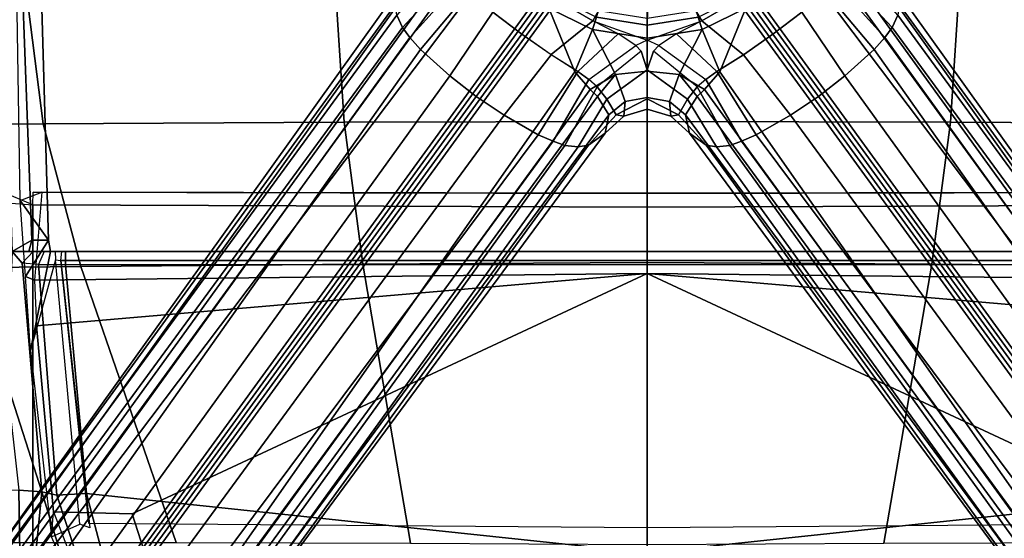
# Model space of a CAD drawing. Units: inches. Extents: x -2 to 198, y -6 to 132.
# Drawn here: x 23 to 30, y 18 to 21 of the extents above; entities that cross this region are included whole.
import ezdxf

# ---------------------------------------------------------------- set-up
doc = ezdxf.new("R2010")
doc.units = ezdxf.units.IN
doc.header["$MEASUREMENT"] = 0
for name, color, linetype in [('SEAT-BASE', 5, 'Continuous'), ('SEAT-FABRIC', 5, 'Continuous'), ('SEAT-FRAME', 5, 'Continuous'), ('SEAT-OTHER', 7, 'Continuous')]:
    doc.layers.add(name, color=color, linetype=linetype)
doc.styles.get("Standard").update_dxf_attribs({"font": 'arial.ttf'})

# ---------------------------------------------------------------- blocks, each defined once
blk = doc.blocks.new('1sayl_suspmidbck_arms_1t')
at = {"layer": 'SEAT-BASE'}
for points in [[(-8.2228, 6.7118, 4.6671), (-1.2442, 1.6753, 7.0948), (-1.1747, 1.7287, 7.0284), (-8.1199, 6.8155, 4.5522)], [(-8.0546, 6.8632, 4.4355), (-8.1199, 6.8155, 4.5522), (-1.1747, 1.7287, 7.0284), (-1.0876, 1.7674, 6.9061)], [(-8.0546, 6.8632, 4.4355), (-1.0876, 1.7674, 6.9061), (-1.0143, 1.7789, 6.7636), (-8.018, 6.8783, 4.308)], [(-7.9962, 6.8292, 4.1197), (-8.018, 6.8783, 4.308), (-1.0143, 1.7789, 6.7636), (-0.8762, 1.7347, 6.4002)], [(-7.9962, 6.8292, 4.1197), (-0.8762, 1.7347, 6.4002), (-0.8108, 1.6198, 6.0974), (-8.01, 6.7656, 3.9962)], [(-8.0534, 6.6788, 3.9214), (-8.01, 6.7656, 3.9962), (-0.8108, 1.6198, 6.0974), (-0.8479, 1.4729, 5.9333)], [(-8.2228, 6.7118, 4.6671), (-8.3506, 6.5656, 4.7361), (-1.3291, 1.6011, 7.1618), (-1.2442, 1.6753, 7.0948)], [(-8.0534, 6.6788, 3.9214), (-0.8479, 1.4729, 5.9333), (-0.8814, 1.4093, 5.9064), (-8.0763, 6.63, 3.9258)], [(-0.9462, 1.2561, 5.915), (-0.9814, 0.7903, 5.9789), (-8.1362, 5.983, 4.0182), (-8.0763, 6.63, 3.9258)], [(-0.8814, 1.4093, 5.9064), (-0.9462, 1.2561, 5.915), (-8.0763, 6.63, 3.9258), (-0.8814, 1.4093, 5.9064)], [(-8.4768, 6.4093, 4.7875), (-1.5158, 1.3932, 7.2363), (-1.3291, 1.6011, 7.1618), (-8.3506, 6.5656, 4.7361)], [(-8.4768, 6.4093, 4.7875), (-8.5981, 6.2469, 4.8004), (-1.6626, 1.208, 7.2625), (-1.5158, 1.3932, 7.2363)], [(-1.6626, 1.208, 7.2625), (-8.5981, 6.2469, 4.8004), (-8.7151, 6.0813, 4.7875), (-1.7934, 1.0111, 7.2363)], [(-1.9335, 0.7693, 7.1618), (-1.7934, 1.0111, 7.2363), (-8.7151, 6.0813, 4.7875), (-8.8248, 5.913, 4.7361)], [(-8.1485, 5.9531, 3.9883), (-8.1362, 5.983, 4.0182), (-0.9814, 0.7903, 5.9789), (-0.9937, 0.7603, 5.949)], [(-1.9335, 0.7693, 7.1618), (-8.8248, 5.913, 4.7361), (-8.9243, 5.7463, 4.6671), (-1.9778, 0.6656, 7.0948)], [(-1.0549, 0.6891, 5.9789), (-8.2044, 5.8891, 4.0182), (-8.1797, 5.9101, 3.9883), (-1.0302, 0.7101, 5.949)], [(-0.9937, 0.7603, 5.949), (-1.0302, 0.7101, 5.949), (-8.1797, 5.9101, 3.9883), (-8.1485, 5.9531, 3.9883)], [(-8.2044, 5.8891, 4.0182), (-1.0549, 0.6891, 5.9789), (-1.487, 0.5117, 5.915), (-8.8012, 5.6323, 3.9258)], [(-2.0071, 0.583, 7.0284), (-1.9778, 0.6656, 7.0948), (-8.9243, 5.7463, 4.6671), (-8.9911, 5.6163, 4.5522)], [(-1.6127, 0.4028, 5.9064), (-1.6628, 0.3513, 5.9333), (-8.8406, 5.5953, 3.9214), (-8.8012, 5.6323, 3.9258)], [(-8.8012, 5.6323, 3.9258), (-1.487, 0.5117, 5.915), (-1.6127, 0.4028, 5.9064)], [(-2.0071, 0.583, 7.0284), (-8.9911, 5.6163, 4.5522), (-9.0162, 5.5395, 4.4355), (-2.017, 0.4882, 6.9061)], [(-1.791, 0.2705, 6.0974), (-8.9097, 5.5273, 3.9962), (-8.8406, 5.5953, 3.9214), (-1.6628, 0.3513, 5.9333)], [(-2.0053, 0.4149, 6.7636), (-2.017, 0.4882, 6.9061), (-9.0162, 5.5395, 4.4355), (-9.0193, 5.5001, 4.308)], [(-2.0053, 0.4149, 6.7636), (-9.0193, 5.5001, 4.308), (-8.966, 5.4945, 4.1197), (-1.9206, 0.2973, 6.4002)], [(-1.791, 0.2705, 6.0974), (-1.9206, 0.2973, 6.4002), (-8.966, 5.4945, 4.1197), (-8.9097, 5.5273, 3.9962)], [(-0.7905, 1.5115, 7.1729), (-1.0876, 1.7674, 6.9061), (-1.1747, 1.7286, 7.0283), (-0.8281, 1.4068, 7.3189)], [(-0.8694, 1.3384, 7.3827), (-1.2442, 1.6753, 7.0948), (-1.3291, 1.6011, 7.1618), (-0.9256, 1.2617, 7.4342)], [(-0.8694, 1.3384, 7.3827), (-0.8281, 1.4068, 7.3189), (-1.1747, 1.7286, 7.0283), (-1.2442, 1.6753, 7.0948)], [(-1.0672, 1.09, 7.4991), (-0.9256, 1.2617, 7.4342), (-1.3291, 1.6011, 7.1618), (-1.5158, 1.3932, 7.2363)], [(-1.0672, 1.09, 7.4991), (-1.5158, 1.3932, 7.2363), (-1.6626, 1.208, 7.2625), (-1.2206, 0.8867, 7.5216)], [(-1.6626, 1.208, 7.2625), (-1.7934, 1.0111, 7.2363), (-1.3665, 0.6781, 7.4991), (-1.2206, 0.8867, 7.5216)], [(-0.7151, 0.9528, 7.9363), (-1.0672, 1.09, 7.4991), (-1.2206, 0.8867, 7.5216), (-0.9492, 0.6896, 8.0033)], [(-1.9335, 0.7693, 7.1618), (-1.486, 0.4904, 7.4342), (-1.3665, 0.6781, 7.4991), (-1.7934, 1.0111, 7.2363)], [(-1.2206, 0.8867, 7.5216), (-1.3655, 0.6796, 7.4994), (-1.1271, 0.3856, 7.9363), (-0.9492, 0.6896, 8.0033)], [(-1.9335, 0.7693, 7.1618), (-1.9778, 0.6656, 7.0948), (-1.5416, 0.4133, 7.3827), (-1.486, 0.4904, 7.4342)], [(-1.487, 0.5117, 5.915), (-1.0549, 0.6891, 5.9789), (-1.0302, 0.7101, 5.949), (-1.1893, 0.3874, 5.9497)], [(-0.9372, 0.6809, 5.8365), (-1.1017, 0.358, 5.8365), (-1.1893, 0.3874, 5.9497), (-1.0302, 0.7101, 5.949)], [(-2.007, 0.583, 7.0283), (-1.5938, 0.3529, 7.3189), (-1.5416, 0.4133, 7.3827), (-1.9778, 0.6656, 7.0948)], [(-1.3655, 0.6796, 7.4994), (-1.486, 0.4904, 7.4342), (-1.2193, 0.2055, 7.8473), (-1.1271, 0.3856, 7.9363)], [(-0.8991, 0.6532, 8.1652), (-0.9492, 0.6896, 8.0033), (-1.1271, 0.3856, 7.9363), (-1.0569, 0.3434, 8.1652)], [(-2.007, 0.583, 7.0283), (-2.017, 0.4882, 6.9061), (-1.6818, 0.2848, 7.1729), (-1.5938, 0.3529, 7.3189)], [(-2.0053, 0.4149, 6.7636), (-1.7908, 0.219, 6.8431), (-1.6818, 0.2848, 7.1729), (-2.017, 0.4882, 6.9061)], [(-1.1893, 0.3874, 5.9497), (-1.5066, 0.2256, 5.9389), (-1.6127, 0.4028, 5.9064), (-1.487, 0.5117, 5.915)], [(-1.2193, 0.2055, 7.8473), (-1.486, 0.4904, 7.4342), (-1.5416, 0.4133, 7.3827), (-1.3022, 0.0811, 7.7127)], [(-2.0053, 0.4149, 6.7636), (-1.9206, 0.2973, 6.4002), (-1.8007, 0.1652, 6.4675), (-1.7908, 0.219, 6.8431)], [(-1.791, 0.2705, 6.0974), (-1.6628, 0.3513, 5.9333), (-1.5066, 0.2256, 5.9389), (-1.6979, 0.1575, 6.1425)], [(-1.3426, 0.0428, 7.6432), (-1.5938, 0.3529, 7.3189), (-1.6818, 0.2848, 7.1729), (-1.4726, 0, 7.4119)], [(-1.5066, 0.2256, 5.9389), (-1.6628, 0.3513, 5.9333), (-1.6127, 0.4028, 5.9064), (-1.5066, 0.2256, 5.9389)], [(-1.5416, 0.4133, 7.3827), (-1.3022, 0.0811, 7.7127), (-1.3426, 0.0428, 7.6432), (-1.5938, 0.3529, 7.3189)], [(-1.5066, 0.2256, 5.9389), (-1.1893, 0.3874, 5.9497), (-1.2504, 0.0015, 5.9497), (-1.4829, 0.0001, 5.948)], [(-1.3022, 0.0811, 7.7127), (-1.2193, 0.2055, 7.8473), (-1.1271, 0.3856, 7.9363), (-1.2637, 0, 7.7908)], [(-1.1113, 0, 8.1652), (-1.0569, 0.3434, 8.1652), (-1.1271, 0.3856, 7.9363), (-1.2637, 0, 7.7908)], [(-1.1017, 0.358, 5.8365), (-1.1584, 0, 5.8365), (-1.2504, 0.0015, 5.9497), (-1.1893, 0.3874, 5.9497)], [(-0.9953, 0.3222, 2.6575), (-1.0465, -0.001, 2.6575), (-1.1584, 0, 5.8365), (-1.1017, 0.358, 5.8365)], [(-1.791, 0.2705, 6.0974), (-1.6979, 0.1575, 6.1425), (-1.8007, 0.1652, 6.4675), (-1.9206, 0.2973, 6.4002)], [(-1.6783, 0, 6.9468), (-1.4726, 0, 7.4119), (-1.6818, 0.2848, 7.1729), (-1.7908, 0.219, 6.8431)], [(-1.6783, 0, 6.9468), (-1.7908, 0.219, 6.8431), (-1.8007, 0.1652, 6.4675), (-1.752, 0, 6.5038)], [(-1.6683, 0, 6.1863), (-1.6979, 0.1575, 6.1425), (-1.5066, 0.2256, 5.9389), (-1.4829, 0.0001, 5.948)], [(-1.6683, 0, 6.1863), (-1.752, 0, 6.5038), (-1.8007, 0.1652, 6.4675), (-1.6979, 0.1575, 6.1425)], [(-1.4726, 0, 7.4119), (-1.2637, 0, 7.7908), (-1.3022, 0.0811, 7.7127), (-1.3426, 0.0428, 7.6432)], [(-1.8007, -0.1652, 6.4675), (-1.7908, -0.219, 6.8431), (-1.6783, 0, 6.9468), (-1.752, 0, 6.5038)], [(-1.6818, -0.2848, 7.1729), (-1.4726, 0, 7.4119), (-1.6783, 0, 6.9468), (-1.7908, -0.219, 6.8431)], [(-1.6818, -0.2848, 7.1729), (-1.5938, -0.3529, 7.3189), (-1.3426, -0.0428, 7.6432), (-1.4726, 0, 7.4119)], [(-1.3022, -0.0811, 7.7127), (-1.2637, 0, 7.7908), (-1.4726, 0, 7.4119), (-1.3426, -0.0428, 7.6432)], [(-1.1271, -0.3856, 7.9363), (-1.2193, -0.2055, 7.8473), (-1.3022, -0.0811, 7.7127), (-1.2637, 0, 7.7908)], [(-1.1271, -0.3856, 7.9363), (-1.0569, -0.3434, 8.1652), (-1.1113, 0, 8.1652), (-1.2637, 0, 7.7908)], [(-1.2504, -0.0015, 5.9497), (-1.1584, 0, 5.8365), (-1.1017, -0.358, 5.8365), (-1.1893, -0.3874, 5.9497)], [(-1.1584, 0, 5.8365), (-1.0465, 0.001, 2.6575), (-0.9953, -0.3222, 2.6575), (-1.1017, -0.358, 5.8365)], [(-1.8007, -0.1652, 6.4675), (-1.752, 0, 6.5038), (-1.6683, 0, 6.1863), (-1.6979, -0.1575, 6.1425)], [(-1.5066, -0.2256, 5.9389), (-1.6979, -0.1575, 6.1425), (-1.6683, 0, 6.1863), (-1.4829, -0.0001, 5.948)], [(-1.3426, -0.0428, 7.6432), (-1.3022, -0.0811, 7.7127), (-1.5416, -0.4133, 7.3827), (-1.5938, -0.3529, 7.3189)], [(-1.2504, -0.0015, 5.9497), (-1.1893, -0.3874, 5.9497), (-1.5066, -0.2256, 5.9389), (-1.4829, -0.0001, 5.948)], [(-1.5416, -0.4133, 7.3827), (-1.486, -0.4904, 7.4342), (-1.2193, -0.2055, 7.8473), (-1.3022, -0.0811, 7.7127)], [(-1.8007, -0.1652, 6.4675), (-1.9206, -0.2973, 6.4002), (-2.0053, -0.4149, 6.7636), (-1.7908, -0.219, 6.8431)], [(-1.8007, -0.1652, 6.4675), (-1.6979, -0.1575, 6.1425), (-1.791, -0.2705, 6.0974), (-1.9206, -0.2973, 6.4002)], [(-1.5066, -0.2256, 5.9389), (-1.6628, -0.3513, 5.9333), (-1.791, -0.2705, 6.0974), (-1.6979, -0.1575, 6.1425)], [(-1.2193, -0.2055, 7.8473), (-1.486, -0.4904, 7.4342), (-1.3665, -0.6781, 7.4991), (-1.1271, -0.3856, 7.9363)], [(-8.966, -5.4945, 4.1197), (-1.9206, -0.2973, 6.4002), (-1.791, -0.2705, 6.0974), (-8.9097, -5.5273, 3.9962)], [(-8.8406, -5.5953, 3.9214), (-8.9097, -5.5273, 3.9962), (-1.791, -0.2705, 6.0974), (-1.6628, -0.3513, 5.9333)], [(-1.6818, -0.2848, 7.1729), (-1.7908, -0.219, 6.8431), (-2.0053, -0.4149, 6.7636), (-2.017, -0.4882, 6.9061)], [(-1.6127, -0.4028, 5.9064), (-1.6628, -0.3513, 5.9333), (-1.5066, -0.2256, 5.9389)], [(-1.6127, -0.4028, 5.9064), (-1.5066, -0.2256, 5.9389), (-1.1893, -0.3874, 5.9497), (-1.487, -0.5117, 5.915)], [(-8.966, -5.4945, 4.1197), (-9.0193, -5.5001, 4.308), (-2.0053, -0.4149, 6.7636), (-1.9206, -0.2973, 6.4002)], [(-1.6818, -0.2848, 7.1729), (-2.017, -0.4882, 6.9061), (-2.007, -0.583, 7.0283), (-1.5938, -0.3529, 7.3189)], [(-1.1271, -0.3856, 7.9363), (-0.9492, -0.6896, 8.0033), (-0.8991, -0.6532, 8.1652), (-1.0569, -0.3434, 8.1652)], [(-9.0162, -5.5395, 4.4355), (-2.017, -0.4882, 6.9061), (-2.0053, -0.4149, 6.7636), (-9.0193, -5.5001, 4.308)], [(-8.8406, -5.5953, 3.9214), (-1.6628, -0.3513, 5.9333), (-1.6127, -0.4028, 5.9064), (-8.8012, -5.6323, 3.9258)], [(-1.6127, -0.4028, 5.9064), (-1.487, -0.5117, 5.915), (-8.8012, -5.6323, 3.9258), (-1.6127, -0.4028, 5.9064)], [(-1.5416, -0.4133, 7.3827), (-1.5938, -0.3529, 7.3189), (-2.007, -0.583, 7.0283), (-1.9778, -0.6656, 7.0948)], [(-1.5416, -0.4133, 7.3827), (-1.9778, -0.6656, 7.0948), (-1.9335, -0.7693, 7.1618), (-1.486, -0.4904, 7.4342)], [(-1.0302, -0.7101, 5.949), (-1.0549, -0.6891, 5.9789), (-1.487, -0.5117, 5.915), (-1.1893, -0.3874, 5.9497)], [(-1.1271, -0.3856, 7.9363), (-1.3665, -0.6781, 7.4991), (-1.2205, -0.8869, 7.5216), (-0.9492, -0.6896, 8.0033)], [(-1.1893, -0.3874, 5.9497), (-1.1017, -0.358, 5.8365), (-0.9372, -0.6809, 5.8365), (-1.0302, -0.7101, 5.949)], [(-9.0162, -5.5395, 4.4355), (-8.9911, -5.6163, 4.5522), (-2.0071, -0.583, 7.0284), (-2.017, -0.4882, 6.9061)], [(-1.487, -0.5117, 5.915), (-1.0549, -0.6891, 5.9789), (-8.2044, -5.8891, 4.0182), (-8.8012, -5.6323, 3.9258)], [(-1.3665, -0.6781, 7.4991), (-1.486, -0.4904, 7.4342), (-1.9335, -0.7693, 7.1618), (-1.7934, -1.0111, 7.2363)], [(-8.9243, -5.7463, 4.6671), (-1.9778, -0.6656, 7.0948), (-2.0071, -0.583, 7.0284), (-8.9911, -5.6163, 4.5522)], [(-8.9243, -5.7463, 4.6671), (-8.8248, -5.913, 4.7361), (-1.9335, -0.7693, 7.1618), (-1.9778, -0.6656, 7.0948)], [(-8.1797, -5.9101, 3.9883), (-8.2044, -5.8891, 4.0182), (-1.0549, -0.6891, 5.9789), (-1.0302, -0.7101, 5.949)], [(-1.3665, -0.6781, 7.4991), (-1.7934, -1.0111, 7.2363), (-1.6626, -1.208, 7.2625), (-1.2205, -0.8869, 7.5216)], [(-1.2206, -0.8867, 7.5216), (-1.0672, -1.09, 7.4991), (-0.7151, -0.9528, 7.9363), (-0.9492, -0.6896, 8.0033)], [(-1.0302, -0.7101, 5.949), (-0.9937, -0.7603, 5.949), (-8.1485, -5.9531, 3.9883), (-8.1797, -5.9101, 3.9883)], [(-0.9814, -0.7903, 5.9789), (-8.1362, -5.983, 4.0182), (-8.1485, -5.9531, 3.9883), (-0.9937, -0.7603, 5.949)], [(-8.7151, -6.0813, 4.7875), (-1.7934, -1.0111, 7.2363), (-1.9335, -0.7693, 7.1618), (-8.8248, -5.913, 4.7361)], [(-8.1362, -5.983, 4.0182), (-0.9814, -0.7903, 5.9789), (-0.9462, -1.2561, 5.915), (-8.0763, -6.63, 3.9258)], [(-1.6626, -1.208, 7.2625), (-1.5158, -1.3932, 7.2363), (-1.0672, -1.09, 7.4991), (-1.2206, -0.8867, 7.5216)], [(-8.7151, -6.0813, 4.7875), (-8.5981, -6.2469, 4.8004), (-1.6626, -1.208, 7.2625), (-1.7934, -1.0111, 7.2363)], [(-1.3291, -1.6011, 7.1618), (-0.9256, -1.2617, 7.4342), (-1.0672, -1.09, 7.4991), (-1.5158, -1.3932, 7.2363)], [(-1.6626, -1.208, 7.2625), (-8.5981, -6.2469, 4.8004), (-8.4768, -6.4093, 4.7875), (-1.5158, -1.3932, 7.2363)], [(-8.0763, -6.63, 3.9258), (-0.9462, -1.2561, 5.915), (-0.8814, -1.4093, 5.9064)], [(-1.3291, -1.6011, 7.1618), (-1.2442, -1.6753, 7.0948), (-0.8694, -1.3384, 7.3827), (-0.9256, -1.2617, 7.4342)], [(-1.1747, -1.7286, 7.0283), (-0.8281, -1.4068, 7.3189), (-0.8694, -1.3384, 7.3827), (-1.2442, -1.6753, 7.0948)], [(-1.3291, -1.6011, 7.1618), (-1.5158, -1.3932, 7.2363), (-8.4768, -6.4093, 4.7875), (-8.3506, -6.5656, 4.7361)], [(-0.8814, -1.4093, 5.9064), (-0.8479, -1.4729, 5.9333), (-8.0534, -6.6788, 3.9214), (-8.0763, -6.63, 3.9258)], [(-1.1747, -1.7286, 7.0283), (-1.0876, -1.7674, 6.9061), (-0.7905, -1.5115, 7.1729), (-0.8281, -1.4068, 7.3189)], [(-0.8108, -1.6198, 6.0974), (-8.01, -6.7656, 3.9962), (-8.0534, -6.6788, 3.9214), (-0.8479, -1.4729, 5.9333)], [(-1.3291, -1.6011, 7.1618), (-8.3506, -6.5656, 4.7361), (-8.2228, -6.7118, 4.6671), (-1.2442, -1.6753, 7.0948)], [(-0.8108, -1.6198, 6.0974), (-0.8762, -1.7347, 6.4002), (-7.9962, -6.8292, 4.1197), (-8.01, -6.7656, 3.9962)], [(-1.1747, -1.7287, 7.0284), (-1.2442, -1.6753, 7.0948), (-8.2228, -6.7118, 4.6671), (-8.1199, -6.8155, 4.5522)], [(-1.1747, -1.7287, 7.0284), (-8.1199, -6.8155, 4.5522), (-8.0546, -6.8632, 4.4355), (-1.0876, -1.7674, 6.9061)], [(-1.0143, -1.7789, 6.7636), (-8.018, -6.8783, 4.308), (-7.9962, -6.8292, 4.1197), (-0.8762, -1.7347, 6.4002)], [(-1.0143, -1.7789, 6.7636), (-1.0876, -1.7674, 6.9061), (-8.0546, -6.8632, 4.4355), (-8.018, -6.8783, 4.308)]]:
    blk.add_3dface(points, dxfattribs=at)
at = {"layer": 'SEAT-FABRIC'}
for points in [[(-1.8556, 4.2641, 17.6821), (-0.8009, 4.3978, 17.8107), (-0.8163, 6.5566, 18.2788), (-1.8739, 6.3549, 18.1524)], [(-1.8556, 4.2641, 17.6821), (-1.8739, 6.3549, 18.1524), (-2.8842, 5.9578, 17.9805), (-2.8628, 3.9981, 17.5304)], [(-4.8137, 3.3248, 17.1404), (-2.8628, 3.9981, 17.5304), (-2.8842, 5.9578, 17.9805), (-4.8128, 4.9576, 17.499)], [(-1.8435, 2.1408, 17.3862), (-0.7915, 2.2074, 17.5167), (-0.8009, 4.3978, 17.8107), (-1.8556, 4.2641, 17.6821)], [(-1.8435, 2.1408, 17.3862), (-1.8556, 4.2641, 17.6821), (-2.8628, 3.9981, 17.5304), (-2.8471, 2.008, 17.2417)], [(-4.8185, 1.6704, 16.9013), (-2.8471, 2.008, 17.2417), (-2.8628, 3.9981, 17.5304), (-4.8137, 3.3248, 17.1404)], [(-1.8379, 0, 17.2971), (-0.7869, 0, 17.4022), (-0.7915, 2.2074, 17.5167), (-1.8435, 2.1408, 17.3862)], [(-1.8379, 0, 17.2971), (-1.8435, 2.1408, 17.3862), (-2.8471, 2.008, 17.2417), (-2.8352, 0, 17.1361)], [(-4.8274, 0, 16.8145), (-2.8352, 0, 17.1361), (-2.8471, 2.008, 17.2417), (-4.8185, 1.6704, 16.9013)], [(-2.8471, -2.008, 17.2417), (-2.8352, 0, 17.1361), (-4.8274, 0, 16.8145), (-4.8185, -1.6704, 16.9013)], [(-2.8471, -2.008, 17.2417), (-1.8435, -2.1408, 17.3862), (-1.8379, 0, 17.2971), (-2.8352, 0, 17.1361)], [(-0.7915, -2.2074, 17.5167), (-0.7869, 0, 17.4022), (-1.8379, 0, 17.2971), (-1.8435, -2.1408, 17.3862)], [(-2.8628, -3.9981, 17.5304), (-2.8471, -2.008, 17.2417), (-4.8185, -1.6704, 16.9013), (-4.8137, -3.3248, 17.1404)], [(-2.8628, -3.9981, 17.5304), (-1.8556, -4.2641, 17.6821), (-1.8435, -2.1408, 17.3862), (-2.8471, -2.008, 17.2417)], [(-0.8009, -4.3978, 17.8107), (-0.7915, -2.2074, 17.5167), (-1.8435, -2.1408, 17.3862), (-1.8556, -4.2641, 17.6821)]]:
    blk.add_3dface(points, dxfattribs=at)
at = {"layer": 'SEAT-FRAME'}
for points in [[(-4.8819, 4.3375, 11.445), (-4.6892, 7.5744, 11.836), (-2.172, 7.6502, 11.8517), (-2.4278, 4.3379, 11.4449)], [(-2.4278, 4.3379, 11.4449), (-2.3516, 4.5162, 11.5032), (-2.3399, 4.952, 11.5845), (-2.172, 7.6502, 11.8517)], [(-4.9534, 4.3367, 11.4805), (-4.9678, 4.623, 11.5681), (-4.7462, 7.5677, 11.916), (-4.6892, 7.5744, 11.836)], [(-4.6892, 7.5744, 11.836), (-4.8819, 4.3375, 11.445), (-4.9534, 4.3367, 11.4805)], [(-4.7935, 4.8126, 11.992), (-5.0287, 4.4256, 12.143), (-4.4421, 4.4353, 12.7123), (-4.4577, 4.8462, 12.3131)], [(1.752, 4.5081, 13.75), (1.752, 4.6405, 13.5397), (-2.7559, 4.4818, 13.5391), (-2.6764, 4.3435, 13.75)], [(-4.4421, 4.4353, 12.7123), (-4.4537, 4.2747, 13.8034), (-3.6834, 4.5207, 12.7514), (-4.4421, 4.4353, 12.7123)], [(-3.6834, 4.5207, 12.7514), (-4.4537, 4.2747, 13.8034), (-2.8403, 4.413, 14.1105), (-2.7559, 4.4818, 13.5391)], [(-2.7559, 4.4818, 13.5391), (-2.8403, 4.413, 14.1105), (-2.7559, 4.3349, 14.1015), (-2.7559, 4.3658, 13.8283)], [(-2.7559, 4.4818, 13.5391), (-2.7559, 4.3658, 13.8283), (-2.6764, 4.3435, 13.75), (-2.7559, 4.4818, 13.5391)], [(1.752, 4.3541, 13.75), (1.752, 4.5081, 13.75), (-2.6764, 4.3435, 13.75), (-2.6772, 4.226, 13.75)], [(1.752, 4.4913, 11.7028), (1.752, 4.3541, 13.75), (-2.6772, 4.226, 13.75), (-2.3964, 4.4273, 11.7059)], [(-4.4421, 4.4353, 12.7123), (-5.0287, 4.4256, 12.143), (-5.2696, 4.3542, 12.1488), (-4.4537, 4.2747, 13.8034)], [(-4.4778, 4.1669, 13.9952), (-2.8484, 4.2963, 14.3059), (-2.8403, 4.413, 14.1105), (-4.4537, 4.2747, 13.8034)], [(-3.4561, 4.3538, 12.077), (-2.9339, 4.388, 11.9802), (-2.9593, 4.3243, 11.9007), (-3.2829, 4.3105, 11.9715)], [(-2.6772, 4.226, 13.75), (-2.7559, 4.2123, 13.8288), (-3.4561, 4.3538, 12.077), (-2.9339, 4.388, 11.9802)], [(-2.3964, 4.4273, 11.7059), (-2.3382, 4.2726, 11.5829), (-2.9593, 4.3243, 11.9007), (-2.9339, 4.388, 11.9802)], [(-2.3964, 4.4273, 11.7059), (-2.6772, 4.226, 13.75), (-2.9339, 4.388, 11.9802), (-2.3964, 4.4273, 11.7059)], [(-2.7559, 4.3349, 14.1015), (-2.7559, 4.2567, 14.2459), (-2.8484, 4.2963, 14.3059), (-2.8403, 4.413, 14.1105)], [(-5.2442, 4.0341, 13.6935), (-4.4537, 4.2747, 13.8034), (-5.2696, 4.3542, 12.1488), (-5.7097, 4.0897, 12.2168)], [(-4.8819, 4.3375, 11.445), (-2.4278, 4.3379, 11.4449), (-2.4447, 0, 11.3201), (-4.9235, 0, 11.3201)], [(-3.2829, 4.3105, 11.9715), (-3.4561, 4.3538, 12.077), (-4.7732, 4.2054, 12.1465), (-4.5964, 4.1916, 12.0147)], [(-3.4561, 4.3538, 12.077), (-4.7732, 4.2054, 12.1465), (-4.6839, 4.0058, 13.7534), (-2.8161, 4.1781, 14.0947)], [(-4.5964, 4.1916, 12.0147), (-4.6093, 3.6362, 11.8856), (-2.9133, 0, 11.8446), (-3.2829, 4.3105, 11.9715)], [(-2.7559, 4.1793, 14.1254), (-2.8161, 4.1781, 14.0947), (-3.4561, 4.3538, 12.077), (-2.7559, 4.2123, 13.8288)], [(-2.9593, 4.3243, 11.9007), (-3.2829, 4.3105, 11.9715), (-2.9133, 0, 11.8446)], [(-2.9593, 4.3243, 11.9007), (-2.9133, 0, 11.8446), (-2.345, 0, 11.5618), (-2.3382, 4.2726, 11.5829)], [(-2.7559, 4.2123, 13.8288), (-2.7559, 4.3658, 13.8283), (-2.7559, 4.3349, 14.1015), (-2.7559, 4.1793, 14.1254)], [(-2.7559, 4.2123, 13.8288), (-2.6772, 4.226, 13.75), (-2.6764, 4.3435, 13.75), (-2.7559, 4.3658, 13.8283)], [(-2.7559, 4.1326, 14.2064), (-2.7559, 4.1793, 14.1254), (-2.7559, 4.3349, 14.1015), (-2.7559, 4.2567, 14.2459)], [(-2.4278, 4.3379, 11.4449), (-2.3381, 4.3342, 11.5137), (-2.3463, 0, 11.4177), (-2.4447, 0, 11.3201)], [(-2.345, 0, 11.5618), (-2.3463, 0, 11.4177), (-2.3381, 4.3342, 11.5137), (-2.3382, 4.2726, 11.5829)], [(-5.2442, 4.0341, 13.6935), (-5.3013, 3.8974, 13.8272), (-4.4778, 4.1669, 13.9952), (-4.4537, 4.2747, 13.8034)], [(-4.4778, 4.1669, 13.9952), (-4.4666, 3.9584, 14.0666), (-2.8502, 4.1067, 14.3893), (-2.8484, 4.2963, 14.3059)], [(-2.8484, 4.2963, 14.3059), (-2.8502, 4.1067, 14.3893), (-2.7559, 4.1056, 14.3122), (-2.7559, 4.2567, 14.2459)], [(-2.7559, 4.2567, 14.2459), (-2.7559, 4.1056, 14.3122), (-2.7559, 4.1326, 14.2064)], [(-4.7732, 4.2054, 12.1465), (-4.5964, 4.1916, 12.0147), (-5.6562, 3.7816, 12.1513), (-5.7398, 3.7777, 12.275)], [(-5.6562, 3.7816, 12.1513), (-5.7028, 3.2846, 12.0256), (-4.6093, 3.6362, 11.8856), (-4.5964, 4.1916, 12.0147)], [(-2.8204, 4.1391, 14.129), (-4.7082, 3.9358, 13.7808), (-4.6839, 4.0058, 13.7534), (-2.8161, 4.1781, 14.0947)], [(-2.7559, 4.1793, 14.1254), (-2.8161, 4.1781, 14.0947), (-2.8204, 4.1391, 14.129), (-2.7559, 4.1326, 14.2064)], [(-5.227, 3.7584, 13.9217), (-4.4666, 3.9584, 14.0666), (-4.4778, 4.1669, 13.9952), (-5.3013, 3.8974, 13.8272)], [(-2.8489, 0, 14.3639), (-2.8502, 4.1067, 14.3893), (-4.4666, 3.9584, 14.0666), (-4.8868, 0, 13.988)], [(-4.7082, 0, 13.7811), (-4.6775, 3.9411, 13.7865), (-2.8204, 4.1391, 14.129), (-2.8204, 0, 14.129)], [(-2.8489, 0, 14.3639), (-2.7563, 0, 14.2941), (-2.7559, 4.1056, 14.3122), (-2.8502, 4.1067, 14.3893)], [(-2.7559, 0, 14.2064), (-2.8204, 0, 14.129), (-2.8204, 4.1391, 14.129), (-2.7559, 4.1326, 14.2064)], [(-2.7559, 4.1056, 14.3122), (-2.7563, 0, 14.2941), (-2.7559, 0, 14.2064), (-2.7559, 4.1326, 14.2064)], [(-6.1473, 0, 13.7877), (-4.8868, 0, 13.988), (-4.4666, 3.9584, 14.0666), (-5.227, 3.7584, 13.9217)], [(-5.7028, 3.2846, 12.0256), (-5.579, 0, 11.9938), (-2.9133, 0, 11.8446), (-4.6093, 3.6362, 11.8856)], [(-4.4666, -3.9584, 14.0666), (-4.8868, 0, 13.988), (-6.1473, 0, 13.7877), (-5.227, -3.7584, 13.9217)], [(-2.9133, 0, 11.8446), (-5.579, 0, 11.9938), (-5.7028, -3.2846, 12.0256), (-4.6093, -3.6362, 11.8856)], [(-2.4447, 0, 11.3201), (-2.4278, -4.3379, 11.4449), (-4.8819, -4.3375, 11.445), (-4.9235, 0, 11.3201)], [(-4.4666, -3.9584, 14.0666), (-2.8502, -4.1067, 14.3893), (-2.8489, 0, 14.3639), (-4.8868, 0, 13.988)], [(-2.8204, -4.1391, 14.129), (-4.6775, -3.9411, 13.7865), (-4.7082, 0, 13.7811), (-2.8204, 0, 14.129)], [(-2.9133, 0, 11.8446), (-4.6093, -3.6362, 11.8856), (-4.5964, -4.1916, 12.0147), (-3.2829, -4.3105, 11.9715)], [(-2.9133, 0, 11.8446), (-3.2829, -4.3105, 11.9715), (-2.9593, -4.3243, 11.9007), (-2.9133, 0, 11.8446)], [(-2.345, 0, 11.5618), (-2.9133, 0, 11.8446), (-2.9593, -4.3243, 11.9007), (-2.3382, -4.2726, 11.5829)], [(-2.7559, -4.1056, 14.3122), (-2.7563, 0, 14.2941), (-2.8489, 0, 14.3639), (-2.8502, -4.1067, 14.3893)], [(-2.8204, -4.1391, 14.129), (-2.8204, 0, 14.129), (-2.7559, 0, 14.2064), (-2.7559, -4.1326, 14.2064)], [(-2.7559, 0, 14.2064), (-2.7563, 0, 14.2941), (-2.7559, -4.1056, 14.3122), (-2.7559, -4.1326, 14.2064)], [(-2.3381, -4.3342, 11.5137), (-2.3463, 0, 11.4177), (-2.345, 0, 11.5618), (-2.3382, -4.2726, 11.5829)], [(-2.3463, 0, 11.4177), (-2.3381, -4.3342, 11.5137), (-2.4278, -4.3379, 11.4449), (-2.4447, 0, 11.3201)]]:
    blk.add_3dface(points, dxfattribs=at)
at = {"layer": 'SEAT-OTHER'}
blk.add_attdef('OTHER', (-6, -2), '', height=2, dxfattribs=at)

msp = doc.modelspace()

# ---------------------------------------------------------------- block references
at = {"rotation": 90}
msp.add_blockref('1sayl_suspmidbck_arms_1t', (27.2381, 22.3764), dxfattribs=at)

doc.saveas('drawing.dxf')
